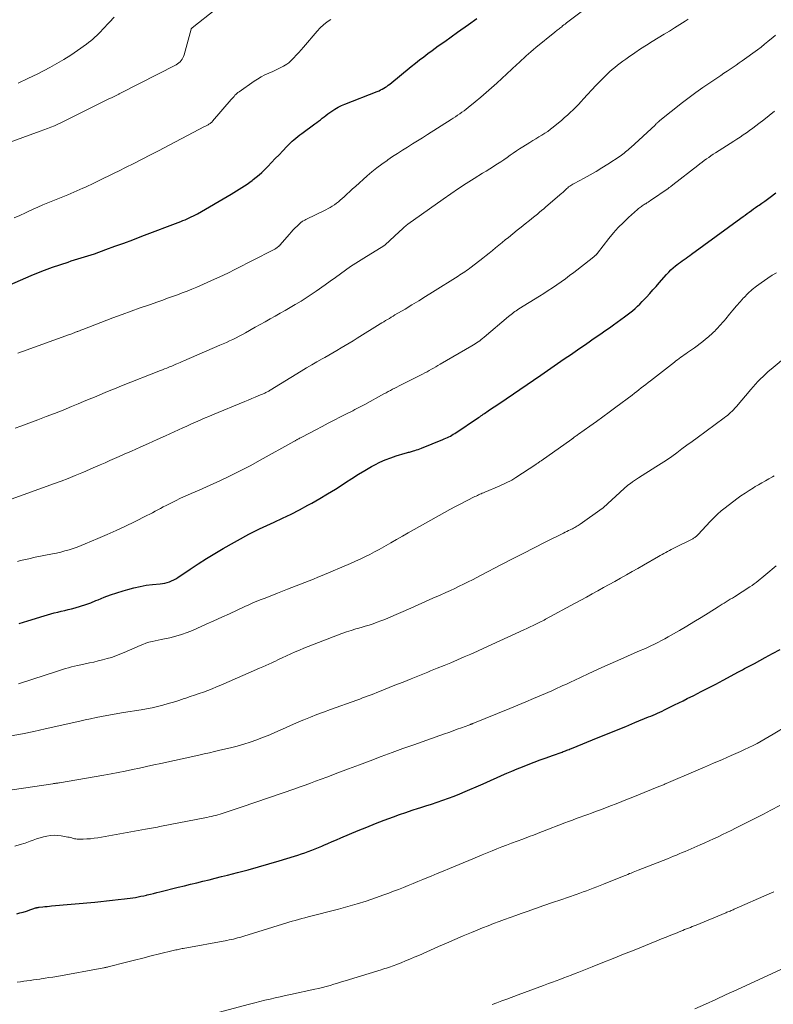
# Model space of a CAD drawing. Units: feet. Extents: x 1910000 to 1915037, y 530000 to 535007.
# Drawn here: x 1912305 to 1912453, y 530695 to 530889 of the extents above; entities that cross this region are included whole.
import ezdxf

# ---------------------------------------------------------------- set-up
doc = ezdxf.new("R2010")
doc.units = ezdxf.units.FT
doc.header["$LTSCALE"] = 100
doc.header["$MEASUREMENT"] = 0
doc.layers.add('CONTOUR INDEX', color=32, linetype='Continuous', lineweight=25)
doc.layers.add('CONTOUR INTERMEDIATE', color=40, linetype='Continuous', lineweight=15)

msp = doc.modelspace()

# ---------------------------------------------------------------- linework, layer by layer
at = {"layer": 'CONTOUR INDEX', "flags": 128}
for points, elevation in [([(1912302.63, 530837.14), (1912304.7, 530838.09), (1912306.79, 530838.99), (1912308.91, 530839.82), (1912311.05, 530840.6), (1912314.08, 530841.64), (1912314.72, 530841.86), (1912315.37, 530842.07), (1912316.02, 530842.27), (1912316.67, 530842.46), (1912317.33, 530842.65), (1912317.98, 530842.85), (1912318.62, 530843.06), (1912319.27, 530843.28), (1912321.55, 530844.09), (1912323.33, 530844.73), (1912325.11, 530845.37), (1912326.88, 530846.04), (1912328.65, 530846.7), (1912336.3, 530849.63), (1912336.72, 530849.8), (1912337.14, 530849.97), (1912337.55, 530850.14), (1912337.97, 530850.33), (1912338.37, 530850.52), (1912338.78, 530850.72), (1912339.17, 530850.93), (1912339.57, 530851.15), (1912346.2, 530855), (1912346.74, 530855.31), (1912347.27, 530855.64), (1912347.8, 530855.97), (1912348.33, 530856.31), (1912348.85, 530856.65), (1912349.37, 530857), (1912349.88, 530857.37), (1912350.39, 530857.73), (1912350.57, 530857.87), (1912351.16, 530858.33), (1912351.73, 530858.8), (1912352.27, 530859.3), (1912352.81, 530859.82), (1912353.45, 530860.48), (1912354.19, 530861.24), (1912354.93, 530862), (1912355.66, 530862.77), (1912356.39, 530863.55), (1912357.17, 530864.38), (1912357.51, 530864.74), (1912357.86, 530865.08), (1912358.22, 530865.42), (1912358.59, 530865.74), (1912358.96, 530866.06), (1912359.34, 530866.37), (1912359.73, 530866.67), (1912360.13, 530866.96), (1912362.71, 530868.83), (1912363.08, 530869.1), (1912363.45, 530869.38), (1912363.82, 530869.66), (1912364.18, 530869.95), (1912364.54, 530870.24), (1912364.91, 530870.52), (1912365.28, 530870.8), (1912365.65, 530871.07), (1912366.08, 530871.37), (1912366.68, 530871.77), (1912367.29, 530872.14), (1912367.94, 530872.46), (1912368.6, 530872.75), (1912375.03, 530875.26), (1912375.36, 530875.39), (1912375.68, 530875.54), (1912376, 530875.7), (1912376.31, 530875.87), (1912376.61, 530876.06), (1912376.91, 530876.25), (1912377.19, 530876.46), (1912377.47, 530876.68), (1912381.73, 530880.15), (1912382.53, 530880.8), (1912383.35, 530881.44), (1912384.17, 530882.07), (1912385, 530882.69), (1912385.81, 530883.29), (1912387.05, 530884.2), (1912388.3, 530885.1), (1912389.55, 530886), (1912390.8, 530886.89), (1912392.97, 530888.43), (1912394.63, 530889.63)], 980), ([(1912304.48, 530770.45), (1912305.33, 530770.69), (1912306.17, 530770.94), (1912309.36, 530771.94), (1912310.03, 530772.14), (1912310.7, 530772.32), (1912311.38, 530772.5), (1912312.06, 530772.66), (1912312.74, 530772.82), (1912313.42, 530772.98), (1912314.1, 530773.15), (1912314.78, 530773.33), (1912315.51, 530773.53), (1912316.54, 530773.83), (1912317.56, 530774.16), (1912318.57, 530774.52), (1912319.57, 530774.92), (1912320.01, 530775.1), (1912321.23, 530775.58), (1912322.46, 530776.04), (1912323.7, 530776.46), (1912324.95, 530776.86), (1912325.88, 530777.14), (1912327.07, 530777.46), (1912328.27, 530777.73), (1912329.49, 530777.94), (1912330.71, 530778.09), (1912332.23, 530778.24), (1912332.7, 530778.31), (1912333.16, 530778.39), (1912333.61, 530778.5), (1912334.06, 530778.64), (1912334.5, 530778.81), (1912334.92, 530779), (1912335.33, 530779.23), (1912335.73, 530779.48), (1912338.13, 530781.13), (1912339.74, 530782.19), (1912341.36, 530783.23), (1912343.01, 530784.23), (1912344.68, 530785.19), (1912349.7, 530788.01), (1912349.96, 530788.15), (1912350.22, 530788.29), (1912350.48, 530788.42), (1912350.75, 530788.55), (1912351.01, 530788.68), (1912351.28, 530788.8), (1912351.55, 530788.93), (1912351.82, 530789.05), (1912354.67, 530790.36), (1912356.35, 530791.16), (1912358.02, 530791.98), (1912359.68, 530792.83), (1912361.32, 530793.71), (1912362.12, 530794.14), (1912363.69, 530795.03), (1912365.24, 530795.94), (1912366.76, 530796.89), (1912368.27, 530797.87), (1912368.75, 530798.19), (1912370.01, 530799.01), (1912371.29, 530799.81), (1912372.59, 530800.58), (1912373.9, 530801.32), (1912374.53, 530801.66), (1912375.55, 530802.18), (1912376.59, 530802.66), (1912377.66, 530803.08), (1912378.75, 530803.45), (1912380.54, 530804), (1912380.75, 530804.06), (1912380.95, 530804.11), (1912381.15, 530804.16), (1912381.36, 530804.2), (1912381.57, 530804.25), (1912381.77, 530804.3), (1912381.98, 530804.35), (1912382.18, 530804.41), (1912382.44, 530804.5), (1912382.78, 530804.61), (1912383.11, 530804.72), (1912383.43, 530804.84), (1912383.76, 530804.97), (1912387.92, 530806.65), (1912388.23, 530806.77), (1912388.53, 530806.91), (1912388.83, 530807.05), (1912389.13, 530807.2), (1912389.43, 530807.35), (1912389.72, 530807.52), (1912390, 530807.69), (1912390.28, 530807.87), (1912394.96, 530811), (1912395.2, 530811.16), (1912395.44, 530811.32), (1912395.68, 530811.48), (1912395.91, 530811.64), (1912396.15, 530811.81), (1912396.38, 530811.97), (1912396.62, 530812.13), (1912396.86, 530812.29), (1912397.72, 530812.88), (1912398.39, 530813.33), (1912399.06, 530813.78), (1912399.73, 530814.24), (1912400.4, 530814.7), (1912407.25, 530819.36), (1912407.91, 530819.81), (1912408.57, 530820.27), (1912409.24, 530820.72), (1912409.9, 530821.17), (1912410.56, 530821.63), (1912411.22, 530822.08), (1912411.88, 530822.54), (1912412.54, 530823), (1912413.09, 530823.38), (1912414, 530824.01), (1912414.92, 530824.64), (1912415.83, 530825.27), (1912416.75, 530825.9), (1912417.58, 530826.48), (1912418.08, 530826.82), (1912418.58, 530827.17), (1912419.07, 530827.51), (1912419.57, 530827.86), (1912420.06, 530828.2), (1912420.56, 530828.55), (1912421.05, 530828.9), (1912421.54, 530829.25), (1912423.74, 530830.84), (1912424.27, 530831.23), (1912424.8, 530831.63), (1912425.31, 530832.05), (1912425.82, 530832.47), (1912426.31, 530832.91), (1912426.79, 530833.36), (1912427.25, 530833.83), (1912427.7, 530834.31), (1912428.07, 530834.73), (1912428.7, 530835.44), (1912429.33, 530836.14), (1912429.96, 530836.84), (1912430.58, 530837.55), (1912432.04, 530839.19), (1912432.45, 530839.64), (1912432.88, 530840.07), (1912433.34, 530840.48), (1912433.8, 530840.88), (1912434.06, 530841.1), (1912434.41, 530841.37), (1912434.77, 530841.64), (1912435.13, 530841.9), (1912435.49, 530842.15), (1912435.86, 530842.4), (1912436.22, 530842.66), (1912436.58, 530842.91), (1912436.94, 530843.17), (1912446.68, 530850.29), (1912447.1, 530850.59), (1912447.51, 530850.89), (1912447.92, 530851.19), (1912448.33, 530851.49), (1912448.74, 530851.79), (1912449.16, 530852.09), (1912449.57, 530852.38), (1912449.99, 530852.68), (1912450.26, 530852.87), (1912450.81, 530853.26), (1912451.36, 530853.65), (1912451.91, 530854.04), (1912452.46, 530854.44), (1912453.58, 530855.25)], 1000), ([(1912303.96, 530713.23), (1912304.61, 530713.39), (1912305.24, 530713.57), (1912305.88, 530713.76), (1912306.77, 530714.05), (1912306.95, 530714.11), (1912307.14, 530714.18), (1912307.32, 530714.24), (1912307.5, 530714.3), (1912307.7, 530714.37), (1912307.79, 530714.4), (1912307.87, 530714.42), (1912307.96, 530714.44), (1912308.05, 530714.46), (1912308.13, 530714.48), (1912308.22, 530714.49), (1912308.31, 530714.5), (1912308.4, 530714.51), (1912309.09, 530714.59), (1912309.53, 530714.63), (1912309.97, 530714.67), (1912310.4, 530714.71), (1912310.84, 530714.76), (1912319.36, 530715.53), (1912320.52, 530715.64), (1912321.68, 530715.76), (1912322.84, 530715.88), (1912323.99, 530716.01), (1912325.21, 530716.15), (1912325.76, 530716.22), (1912326.3, 530716.29), (1912326.84, 530716.37), (1912327.38, 530716.46), (1912327.92, 530716.56), (1912328.46, 530716.67), (1912329, 530716.78), (1912329.53, 530716.9), (1912329.7, 530716.94), (1912330.32, 530717.09), (1912330.94, 530717.24), (1912331.55, 530717.39), (1912332.17, 530717.54), (1912335.81, 530718.44), (1912337.02, 530718.74), (1912338.24, 530719.04), (1912339.45, 530719.34), (1912340.66, 530719.64), (1912341.88, 530719.94), (1912343.09, 530720.24), (1912344.3, 530720.54), (1912345.52, 530720.85), (1912347.5, 530721.37), (1912349.55, 530721.91), (1912351.59, 530722.47), (1912353.63, 530723.06), (1912355.66, 530723.66), (1912358.68, 530724.58), (1912359.37, 530724.8), (1912360.06, 530725.02), (1912360.74, 530725.26), (1912361.42, 530725.5), (1912362.1, 530725.75), (1912362.77, 530726.01), (1912363.44, 530726.28), (1912364.1, 530726.56), (1912364.46, 530726.72), (1912365.3, 530727.08), (1912366.15, 530727.45), (1912366.99, 530727.81), (1912367.83, 530728.17), (1912369.54, 530728.9), (1912371.24, 530729.61), (1912372.94, 530730.31), (1912374.66, 530730.99), (1912376.38, 530731.64), (1912378.19, 530732.32), (1912379.43, 530732.77), (1912380.67, 530733.21), (1912381.92, 530733.63), (1912383.17, 530734.04), (1912383.43, 530734.12), (1912384.56, 530734.48), (1912385.69, 530734.85), (1912386.81, 530735.23), (1912387.94, 530735.61), (1912389.06, 530736.01), (1912390.17, 530736.42), (1912391.27, 530736.86), (1912392.37, 530737.32), (1912395.45, 530738.66), (1912396.47, 530739.1), (1912397.49, 530739.55), (1912398.5, 530740), (1912399.52, 530740.46), (1912400.54, 530740.91), (1912401.56, 530741.35), (1912402.59, 530741.77), (1912403.62, 530742.18), (1912404.77, 530742.63), (1912405.96, 530743.09), (1912407.14, 530743.53), (1912408.33, 530743.97), (1912409.52, 530744.4), (1912411.45, 530745.09), (1912411.68, 530745.17), (1912411.9, 530745.26), (1912412.13, 530745.34), (1912412.36, 530745.43), (1912412.58, 530745.52), (1912412.81, 530745.61), (1912413.03, 530745.7), (1912413.26, 530745.79), (1912418.57, 530747.95), (1912420.37, 530748.68), (1912422.18, 530749.42), (1912423.98, 530750.15), (1912425.78, 530750.89), (1912428.49, 530752), (1912428.93, 530752.18), (1912429.38, 530752.37), (1912429.83, 530752.57), (1912430.27, 530752.77), (1912430.71, 530752.97), (1912431.15, 530753.17), (1912431.59, 530753.38), (1912432.03, 530753.6), (1912432.8, 530753.98), (1912433.62, 530754.39), (1912434.44, 530754.79), (1912435.27, 530755.2), (1912436.09, 530755.61), (1912437.37, 530756.25), (1912438.83, 530756.99), (1912440.28, 530757.73), (1912441.73, 530758.49), (1912443.18, 530759.26), (1912446.23, 530760.9), (1912446.62, 530761.11), (1912447, 530761.32), (1912447.39, 530761.53), (1912447.78, 530761.73), (1912448.16, 530761.94), (1912448.55, 530762.15), (1912448.94, 530762.35), (1912449.33, 530762.56), (1912451.48, 530763.71), (1912452.93, 530764.5), (1912454.38, 530765.31)], 1020)]:
    msp.add_lwpolyline(points, dxfattribs=dict(at, elevation=elevation))
at = {"layer": 'CONTOUR INTERMEDIATE', "flags": 128}
for points, elevation in [([(1912301.75, 530864.95), (1912308.62, 530867.39), (1912309.32, 530867.65), (1912310.02, 530867.92), (1912310.72, 530868.2), (1912311.41, 530868.49), (1912312.09, 530868.79), (1912312.77, 530869.1), (1912313.45, 530869.43), (1912314.12, 530869.75), (1912320.55, 530872.98), (1912321.07, 530873.24), (1912321.59, 530873.5), (1912322.12, 530873.76), (1912322.64, 530874.01), (1912323.44, 530874.4), (1912323.57, 530874.46), (1912323.69, 530874.52), (1912323.81, 530874.58), (1912323.93, 530874.64), (1912324.06, 530874.7), (1912324.18, 530874.76), (1912324.3, 530874.82), (1912324.42, 530874.88), (1912335.38, 530880.49), (1912335.66, 530880.66), (1912335.92, 530880.85), (1912336.16, 530881.07), (1912336.38, 530881.31), (1912336.56, 530881.58), (1912336.73, 530881.86), (1912336.86, 530882.16), (1912336.96, 530882.47), (1912338.33, 530887.52), (1912338.34, 530887.54), (1912338.35, 530887.56), (1912338.36, 530887.58), (1912338.37, 530887.59), (1912338.41, 530887.65), (1912338.47, 530887.7), (1912338.53, 530887.74), (1912338.54, 530887.75), (1912338.56, 530887.76), (1912338.57, 530887.77), (1912343.18, 530891.48)], 972), ([(1912304.2, 530823.68), (1912305.09, 530824.01), (1912314.4, 530827.36), (1912314.62, 530827.44), (1912314.84, 530827.52), (1912315.07, 530827.6), (1912315.29, 530827.69), (1912315.42, 530827.74), (1912315.58, 530827.8), (1912315.73, 530827.86), (1912315.88, 530827.92), (1912316.04, 530827.98), (1912316.16, 530828.03), (1912316.37, 530828.11), (1912316.58, 530828.2), (1912316.8, 530828.28), (1912317.01, 530828.36), (1912322.93, 530830.61), (1912324.72, 530831.28), (1912326.51, 530831.94), (1912328.31, 530832.58), (1912330.11, 530833.22), (1912331.78, 530833.8), (1912332.75, 530834.14), (1912333.71, 530834.49), (1912334.68, 530834.83), (1912335.64, 530835.18), (1912336.6, 530835.54), (1912337.55, 530835.91), (1912338.5, 530836.3), (1912339.45, 530836.69), (1912340.78, 530837.27), (1912342.38, 530837.97), (1912343.97, 530838.7), (1912345.54, 530839.46), (1912347.11, 530840.23), (1912354.32, 530843.9), (1912354.57, 530844.03), (1912354.82, 530844.18), (1912355.06, 530844.33), (1912355.29, 530844.5), (1912355.62, 530844.76), (1912355.68, 530844.8), (1912355.74, 530844.85), (1912355.79, 530844.9), (1912355.84, 530844.96), (1912357.7, 530847.13), (1912358.06, 530847.54), (1912358.44, 530847.95), (1912358.82, 530848.34), (1912359.21, 530848.73), (1912359.76, 530849.25), (1912359.89, 530849.36), (1912360.02, 530849.47), (1912360.16, 530849.57), (1912360.31, 530849.66), (1912360.46, 530849.75), (1912360.61, 530849.83), (1912360.77, 530849.91), (1912360.92, 530849.99), (1912364.9, 530851.94), (1912365.33, 530852.17), (1912365.75, 530852.4), (1912366.16, 530852.66), (1912366.57, 530852.92), (1912366.96, 530853.21), (1912367.35, 530853.5), (1912367.72, 530853.81), (1912368.08, 530854.13), (1912368.48, 530854.5), (1912369.04, 530855.02), (1912369.59, 530855.53), (1912370.15, 530856.03), (1912370.72, 530856.54), (1912373.03, 530858.61), (1912373.97, 530859.41), (1912374.93, 530860.2), (1912375.93, 530860.94), (1912376.94, 530861.66), (1912377.07, 530861.75), (1912378.04, 530862.4), (1912379, 530863.04), (1912379.98, 530863.66), (1912380.97, 530864.28), (1912381.95, 530864.89), (1912382.94, 530865.5), (1912383.92, 530866.12), (1912384.9, 530866.74), (1912389.56, 530869.69), (1912389.99, 530869.97), (1912390.43, 530870.26), (1912390.86, 530870.55), (1912391.29, 530870.84), (1912391.71, 530871.14), (1912392.13, 530871.45), (1912392.55, 530871.76), (1912392.95, 530872.09), (1912394.34, 530873.21), (1912395.43, 530874.11), (1912396.5, 530875.02), (1912397.56, 530875.95), (1912398.6, 530876.9), (1912402.52, 530880.54), (1912402.98, 530880.97), (1912403.44, 530881.4), (1912403.9, 530881.82), (1912404.37, 530882.25), (1912404.83, 530882.67), (1912405.3, 530883.08), (1912405.78, 530883.49), (1912406.26, 530883.88), (1912409.99, 530886.91), (1912410.16, 530887.05), (1912410.33, 530887.19), (1912410.5, 530887.32), (1912410.67, 530887.46), (1912410.84, 530887.6), (1912411.01, 530887.73), (1912411.18, 530887.87), (1912411.36, 530888), (1912411.53, 530888.14), (1912411.8, 530888.34), (1912412.06, 530888.53), (1912412.32, 530888.73), (1912412.58, 530888.93), (1912417.05, 530892.29)], 984), ([(1912303.49, 530850.33), (1912304.59, 530850.83), (1912305.68, 530851.35), (1912306.21, 530851.6), (1912307.18, 530852.04), (1912308.15, 530852.47), (1912309.13, 530852.88), (1912310.11, 530853.28), (1912311.1, 530853.68), (1912312.08, 530854.08), (1912313.06, 530854.49), (1912314.04, 530854.9), (1912316.98, 530856.16), (1912317.53, 530856.4), (1912318.08, 530856.65), (1912318.62, 530856.9), (1912319.16, 530857.16), (1912320.11, 530857.63), (1912321.12, 530858.13), (1912322.13, 530858.63), (1912323.14, 530859.13), (1912324.15, 530859.63), (1912325.4, 530860.25), (1912327.04, 530861.07), (1912328.67, 530861.9), (1912330.3, 530862.73), (1912331.92, 530863.57), (1912341, 530868.31), (1912341.14, 530868.38), (1912341.28, 530868.46), (1912341.42, 530868.53), (1912341.57, 530868.61), (1912341.71, 530868.69), (1912341.85, 530868.77), (1912341.98, 530868.86), (1912342.11, 530868.95), (1912342.23, 530869.04), (1912342.35, 530869.15), (1912342.46, 530869.26), (1912342.57, 530869.37), (1912346.26, 530873.67), (1912346.44, 530873.88), (1912346.62, 530874.08), (1912346.8, 530874.28), (1912346.97, 530874.48), (1912347.16, 530874.67), (1912347.35, 530874.85), (1912347.56, 530875.02), (1912347.78, 530875.18), (1912350.73, 530877.24), (1912351.42, 530877.69), (1912352.14, 530878.12), (1912352.88, 530878.5), (1912353.63, 530878.85), (1912354.43, 530879.19), (1912354.98, 530879.43), (1912355.51, 530879.69), (1912356.04, 530879.96), (1912356.57, 530880.24), (1912356.86, 530880.41), (1912357.22, 530880.63), (1912357.56, 530880.88), (1912357.88, 530881.15), (1912358.18, 530881.45), (1912358.57, 530881.87), (1912359.06, 530882.39), (1912359.53, 530882.92), (1912360.01, 530883.45), (1912360.47, 530883.99), (1912363.17, 530887.1), (1912363.79, 530887.76), (1912364.44, 530888.37), (1912365.14, 530888.93), (1912365.88, 530889.45)], 976), ([(1912303.68, 530808.91), (1912304.75, 530809.31), (1912305.82, 530809.71), (1912306.9, 530810.1), (1912308.1, 530810.54), (1912309.77, 530811.17), (1912311.44, 530811.81), (1912313.1, 530812.47), (1912314.75, 530813.15), (1912316.09, 530813.71), (1912317.16, 530814.15), (1912318.22, 530814.59), (1912319.29, 530815.04), (1912320.35, 530815.49), (1912321.42, 530815.94), (1912322.49, 530816.38), (1912323.56, 530816.81), (1912324.63, 530817.24), (1912332.29, 530820.25), (1912332.71, 530820.42), (1912333.12, 530820.58), (1912333.54, 530820.75), (1912333.96, 530820.92), (1912334.24, 530821.03), (1912334.51, 530821.15), (1912334.79, 530821.26), (1912335.06, 530821.38), (1912335.33, 530821.49), (1912335.49, 530821.56), (1912335.84, 530821.71), (1912336.2, 530821.87), (1912336.55, 530822.02), (1912336.9, 530822.17), (1912343.98, 530825.23), (1912344.63, 530825.51), (1912345.28, 530825.8), (1912345.92, 530826.1), (1912346.56, 530826.4), (1912347.2, 530826.71), (1912347.83, 530827.03), (1912348.45, 530827.36), (1912349.07, 530827.71), (1912350.95, 530828.77), (1912351.93, 530829.33), (1912352.92, 530829.88), (1912353.9, 530830.44), (1912354.89, 530831), (1912355.88, 530831.56), (1912356.86, 530832.11), (1912357.84, 530832.68), (1912358.82, 530833.24), (1912358.95, 530833.32), (1912359.99, 530833.93), (1912361.01, 530834.57), (1912362.02, 530835.24), (1912363.01, 530835.92), (1912364.75, 530837.16), (1912365.76, 530837.87), (1912366.76, 530838.59), (1912367.76, 530839.31), (1912368.76, 530840.03), (1912369.76, 530840.75), (1912370.78, 530841.44), (1912371.82, 530842.1), (1912372.87, 530842.75), (1912375.79, 530844.48), (1912375.89, 530844.54), (1912375.99, 530844.61), (1912376.09, 530844.67), (1912376.19, 530844.74), (1912376.29, 530844.81), (1912376.39, 530844.88), (1912376.48, 530844.96), (1912376.57, 530845.04), (1912379.33, 530847.57), (1912379.56, 530847.78), (1912379.79, 530847.99), (1912380.02, 530848.2), (1912380.25, 530848.41), (1912380.69, 530848.81), (1912380.78, 530848.89), (1912380.89, 530848.98), (1912380.93, 530849.02), (1912380.97, 530849.05), (1912381.01, 530849.08), (1912381.05, 530849.11), (1912388.01, 530854.05), (1912389.51, 530855.1), (1912391.02, 530856.12), (1912392.55, 530857.11), (1912394.09, 530858.08), (1912395.78, 530859.12), (1912396.49, 530859.56), (1912397.19, 530860), (1912397.9, 530860.44), (1912398.6, 530860.89), (1912398.74, 530860.98), (1912399.37, 530861.39), (1912399.99, 530861.8), (1912400.6, 530862.23), (1912401.21, 530862.66), (1912401.82, 530863.09), (1912402.44, 530863.52), (1912403.06, 530863.93), (1912403.69, 530864.33), (1912405.07, 530865.19), (1912405.66, 530865.55), (1912406.25, 530865.91), (1912406.84, 530866.27), (1912407.44, 530866.63), (1912408.02, 530867), (1912408.6, 530867.38), (1912409.15, 530867.79), (1912409.7, 530868.22), (1912411.37, 530869.6), (1912411.94, 530870.08), (1912412.51, 530870.58), (1912413.06, 530871.09), (1912413.59, 530871.62), (1912414.12, 530872.16), (1912414.65, 530872.7), (1912415.17, 530873.24), (1912415.68, 530873.79), (1912418.11, 530876.4), (1912418.62, 530876.95), (1912419.14, 530877.49), (1912419.67, 530878.02), (1912420.2, 530878.54), (1912420.31, 530878.64), (1912420.8, 530879.11), (1912421.3, 530879.56), (1912421.82, 530879.99), (1912422.34, 530880.42), (1912422.88, 530880.83), (1912423.42, 530881.24), (1912423.97, 530881.63), (1912424.52, 530882.02), (1912425.76, 530882.85), (1912426.9, 530883.61), (1912428.04, 530884.35), (1912429.2, 530885.08), (1912430.36, 530885.79), (1912431.54, 530886.5), (1912432.58, 530887.14), (1912433.62, 530887.78), (1912434.66, 530888.42), (1912435.69, 530889.08), (1912436.3, 530889.47)], 988), ([(1912304.27, 530876.89), (1912306.19, 530877.8), (1912308.1, 530878.74), (1912310.47, 530879.96), (1912311.89, 530880.73), (1912313.28, 530881.54), (1912314.63, 530882.41), (1912315.96, 530883.32), (1912317.7, 530884.57), (1912318.13, 530884.9), (1912318.56, 530885.23), (1912318.97, 530885.57), (1912319.38, 530885.92), (1912319.77, 530886.29), (1912320.16, 530886.66), (1912320.53, 530887.05), (1912320.9, 530887.44), (1912322.26, 530888.91), (1912323.16, 530889.9)], 968), ([(1912302.14, 530794.63), (1912311.39, 530797.97), (1912312.76, 530798.48), (1912314.12, 530799), (1912315.47, 530799.55), (1912316.82, 530800.12), (1912317.62, 530800.46), (1912318.56, 530800.87), (1912319.5, 530801.28), (1912320.44, 530801.69), (1912321.38, 530802.1), (1912322.31, 530802.52), (1912323.25, 530802.93), (1912324.19, 530803.34), (1912325.13, 530803.75), (1912326.61, 530804.4), (1912328.29, 530805.14), (1912329.97, 530805.89), (1912331.64, 530806.64), (1912333.31, 530807.41), (1912336.73, 530808.98), (1912337.46, 530809.31), (1912338.18, 530809.64), (1912338.9, 530809.96), (1912339.63, 530810.28), (1912340.35, 530810.6), (1912341.08, 530810.91), (1912341.81, 530811.22), (1912342.54, 530811.53), (1912348.89, 530814.16), (1912349.58, 530814.44), (1912350.28, 530814.73), (1912350.97, 530815.02), (1912351.66, 530815.31), (1912352.74, 530815.76), (1912352.89, 530815.83), (1912353.04, 530815.9), (1912353.19, 530815.97), (1912353.34, 530816.05), (1912353.49, 530816.13), (1912353.64, 530816.21), (1912353.79, 530816.3), (1912353.93, 530816.39), (1912360.04, 530820.14), (1912361.07, 530820.76), (1912362.1, 530821.38), (1912363.14, 530821.98), (1912364.19, 530822.58), (1912364.66, 530822.85), (1912365.47, 530823.3), (1912366.28, 530823.77), (1912367.08, 530824.23), (1912367.89, 530824.7), (1912368.69, 530825.17), (1912369.49, 530825.65), (1912370.28, 530826.14), (1912371.07, 530826.62), (1912375.57, 530829.43), (1912375.93, 530829.65), (1912376.3, 530829.88), (1912376.66, 530830.1), (1912377.03, 530830.32), (1912377.4, 530830.54), (1912377.77, 530830.76), (1912378.13, 530830.98), (1912378.5, 530831.2), (1912380.49, 530832.38), (1912381.84, 530833.2), (1912383.2, 530834.02), (1912384.54, 530834.85), (1912385.89, 530835.69), (1912390.97, 530838.87), (1912391.3, 530839.08), (1912391.63, 530839.3), (1912391.96, 530839.51), (1912392.28, 530839.73), (1912392.6, 530839.96), (1912392.92, 530840.18), (1912393.24, 530840.42), (1912393.55, 530840.65), (1912395.81, 530842.4), (1912396.45, 530842.9), (1912397.08, 530843.41), (1912397.71, 530843.92), (1912398.34, 530844.44), (1912398.97, 530844.96), (1912399.6, 530845.48), (1912400.23, 530845.99), (1912400.86, 530846.5), (1912402.58, 530847.88), (1912403.39, 530848.53), (1912404.19, 530849.18), (1912405, 530849.83), (1912405.81, 530850.48), (1912406.57, 530851.09), (1912406.99, 530851.44), (1912407.41, 530851.79), (1912407.83, 530852.14), (1912408.25, 530852.49), (1912411.37, 530855.18), (1912411.57, 530855.36), (1912411.77, 530855.53), (1912411.96, 530855.72), (1912412.15, 530855.9), (1912412.35, 530856.09), (1912412.54, 530856.26), (1912412.73, 530856.42), (1912412.94, 530856.57), (1912413.15, 530856.72), (1912413.36, 530856.85), (1912413.58, 530856.98), (1912413.8, 530857.11), (1912415.76, 530858.14), (1912416.95, 530858.79), (1912418.13, 530859.46), (1912419.29, 530860.17), (1912420.43, 530860.91), (1912422.86, 530862.52), (1912423.14, 530862.71), (1912423.42, 530862.91), (1912423.69, 530863.11), (1912423.96, 530863.32), (1912424.22, 530863.54), (1912424.48, 530863.76), (1912424.73, 530863.99), (1912424.98, 530864.22), (1912429.76, 530868.63), (1912429.87, 530868.74), (1912429.98, 530868.84), (1912430.09, 530868.95), (1912430.2, 530869.06), (1912430.34, 530869.19), (1912430.38, 530869.23), (1912430.42, 530869.27), (1912430.46, 530869.31), (1912430.5, 530869.35), (1912430.54, 530869.39), (1912430.59, 530869.43), (1912430.63, 530869.47), (1912430.68, 530869.51), (1912435.15, 530873.04), (1912436.48, 530874.05), (1912437.82, 530875.05), (1912439.18, 530876.02), (1912440.56, 530876.96), (1912442.12, 530878.01), (1912442.73, 530878.41), (1912443.33, 530878.82), (1912443.94, 530879.22), (1912444.55, 530879.63), (1912445.16, 530880.03), (1912445.76, 530880.45), (1912446.36, 530880.87), (1912446.95, 530881.29), (1912449.94, 530883.47), (1912450.64, 530883.99), (1912451.33, 530884.53), (1912452.01, 530885.08), (1912452.68, 530885.65), (1912452.97, 530885.9), (1912453.48, 530886.36)], 992), ([(1912304.1, 530782.65), (1912304.74, 530782.82), (1912305.37, 530782.97), (1912306.01, 530783.12), (1912306.66, 530783.25), (1912307.3, 530783.39), (1912311, 530784.13), (1912311.83, 530784.3), (1912312.66, 530784.5), (1912313.48, 530784.71), (1912314.3, 530784.94), (1912315.11, 530785.2), (1912315.91, 530785.47), (1912316.7, 530785.77), (1912317.49, 530786.09), (1912319.97, 530787.15), (1912321.78, 530787.95), (1912323.59, 530788.76), (1912325.38, 530789.61), (1912327.17, 530790.47), (1912329.64, 530791.7), (1912330.18, 530791.97), (1912330.72, 530792.24), (1912331.25, 530792.53), (1912331.79, 530792.81), (1912332.32, 530793.1), (1912332.85, 530793.38), (1912333.39, 530793.66), (1912333.93, 530793.93), (1912335.37, 530794.66), (1912336.11, 530795.02), (1912336.86, 530795.38), (1912337.61, 530795.72), (1912338.37, 530796.05), (1912339.13, 530796.37), (1912339.89, 530796.7), (1912340.64, 530797.03), (1912341.4, 530797.37), (1912343.97, 530798.54), (1912346, 530799.49), (1912348.02, 530800.47), (1912350, 530801.51), (1912351.97, 530802.58), (1912358.6, 530806.3), (1912358.71, 530806.36), (1912358.82, 530806.42), (1912358.93, 530806.48), (1912359.03, 530806.54), (1912359.14, 530806.6), (1912359.25, 530806.66), (1912359.36, 530806.72), (1912359.47, 530806.78), (1912359.56, 530806.83), (1912359.72, 530806.91), (1912359.87, 530806.99), (1912360.03, 530807.07), (1912360.18, 530807.15), (1912362.93, 530808.6), (1912364.13, 530809.24), (1912365.34, 530809.87), (1912366.54, 530810.49), (1912367.76, 530811.11), (1912369.38, 530811.94), (1912369.78, 530812.14), (1912370.18, 530812.34), (1912370.58, 530812.55), (1912370.98, 530812.75), (1912371.38, 530812.95), (1912371.78, 530813.16), (1912372.17, 530813.37), (1912372.56, 530813.58), (1912376.34, 530815.65), (1912376.76, 530815.88), (1912377.18, 530816.11), (1912377.61, 530816.33), (1912378.03, 530816.56), (1912378.46, 530816.78), (1912378.89, 530817), (1912379.31, 530817.22), (1912379.74, 530817.44), (1912383.94, 530819.57), (1912384.38, 530819.79), (1912384.82, 530820.02), (1912385.25, 530820.26), (1912385.68, 530820.5), (1912386.11, 530820.74), (1912386.54, 530820.99), (1912386.97, 530821.23), (1912387.4, 530821.48), (1912393.67, 530825.13), (1912393.98, 530825.32), (1912394.29, 530825.51), (1912394.6, 530825.71), (1912394.9, 530825.92), (1912395.2, 530826.13), (1912395.49, 530826.35), (1912395.78, 530826.58), (1912396.06, 530826.81), (1912400.91, 530830.92), (1912401.15, 530831.12), (1912401.39, 530831.31), (1912401.64, 530831.5), (1912401.89, 530831.69), (1912402.14, 530831.87), (1912402.39, 530832.05), (1912402.65, 530832.22), (1912402.92, 530832.39), (1912406.97, 530834.9), (1912407.84, 530835.45), (1912408.71, 530836.01), (1912409.56, 530836.57), (1912410.42, 530837.15), (1912411.26, 530837.74), (1912412.1, 530838.34), (1912412.92, 530838.95), (1912413.74, 530839.58), (1912417.36, 530842.41), (1912417.49, 530842.51), (1912417.63, 530842.62), (1912417.76, 530842.73), (1912417.89, 530842.84), (1912418.04, 530842.96), (1912418.1, 530843.01), (1912418.15, 530843.06), (1912418.2, 530843.11), (1912418.25, 530843.16), (1912418.29, 530843.22), (1912418.34, 530843.27), (1912418.39, 530843.33), (1912418.43, 530843.38), (1912420.68, 530846.26), (1912421.58, 530847.36), (1912422.52, 530848.42), (1912423.52, 530849.43), (1912424.55, 530850.41), (1912426.32, 530852.01), (1912426.5, 530852.16), (1912426.68, 530852.3), (1912426.86, 530852.44), (1912427.06, 530852.57), (1912427.25, 530852.69), (1912427.44, 530852.82), (1912427.64, 530852.94), (1912427.83, 530853.07), (1912427.93, 530853.13), (1912428.17, 530853.29), (1912428.42, 530853.45), (1912428.66, 530853.61), (1912428.89, 530853.77), (1912432.32, 530856.15), (1912432.44, 530856.23), (1912432.56, 530856.32), (1912432.67, 530856.4), (1912432.78, 530856.48), (1912432.9, 530856.57), (1912433.01, 530856.65), (1912433.12, 530856.74), (1912433.24, 530856.83), (1912438.16, 530860.67), (1912438.59, 530861), (1912439.02, 530861.32), (1912439.46, 530861.64), (1912439.89, 530861.95), (1912440.34, 530862.26), (1912440.78, 530862.56), (1912441.23, 530862.86), (1912441.68, 530863.15), (1912445.25, 530865.43), (1912445.89, 530865.84), (1912446.52, 530866.26), (1912447.15, 530866.68), (1912447.77, 530867.11), (1912448.39, 530867.54), (1912449, 530867.99), (1912449.6, 530868.44), (1912450.2, 530868.9), (1912451.17, 530869.67), (1912452.25, 530870.53), (1912453.32, 530871.39)], 996), ([(1912304.31, 530758.54), (1912304.69, 530758.65), (1912311.8, 530760.97), (1912312.39, 530761.16), (1912312.99, 530761.34), (1912313.58, 530761.52), (1912314.18, 530761.69), (1912314.78, 530761.85), (1912315.38, 530762.01), (1912315.98, 530762.15), (1912316.59, 530762.28), (1912318.28, 530762.64), (1912319.16, 530762.83), (1912320.03, 530763.03), (1912320.9, 530763.25), (1912321.77, 530763.49), (1912322.63, 530763.75), (1912323.48, 530764.03), (1912324.32, 530764.35), (1912325.14, 530764.7), (1912328.28, 530766.08), (1912328.85, 530766.31), (1912329.44, 530766.53), (1912330.03, 530766.71), (1912330.63, 530766.86), (1912331.24, 530767), (1912331.85, 530767.14), (1912332.46, 530767.27), (1912333.07, 530767.4), (1912334.16, 530767.62), (1912335.31, 530767.9), (1912336.44, 530768.22), (1912337.54, 530768.62), (1912338.63, 530769.06), (1912341.31, 530770.26), (1912342.84, 530770.96), (1912344.38, 530771.65), (1912345.91, 530772.35), (1912347.44, 530773.06), (1912348.92, 530773.75), (1912349.71, 530774.11), (1912350.51, 530774.46), (1912351.31, 530774.79), (1912352.12, 530775.12), (1912352.93, 530775.44), (1912353.74, 530775.75), (1912354.55, 530776.08), (1912355.36, 530776.4), (1912357.34, 530777.18), (1912358.18, 530777.52), (1912359.03, 530777.85), (1912359.89, 530778.18), (1912360.74, 530778.51), (1912361.59, 530778.85), (1912362.44, 530779.18), (1912363.28, 530779.53), (1912364.13, 530779.88), (1912369.74, 530782.26), (1912370.7, 530782.68), (1912371.65, 530783.11), (1912372.6, 530783.57), (1912373.53, 530784.04), (1912374.46, 530784.53), (1912375.38, 530785.02), (1912376.3, 530785.53), (1912377.21, 530786.05), (1912377.68, 530786.33), (1912378.83, 530786.99), (1912379.98, 530787.65), (1912381.13, 530788.3), (1912382.29, 530788.95), (1912388.27, 530792.29), (1912389.34, 530792.87), (1912390.41, 530793.45), (1912391.48, 530794.01), (1912392.57, 530794.56), (1912394.26, 530795.42), (1912394.5, 530795.53), (1912394.74, 530795.65), (1912394.98, 530795.76), (1912395.22, 530795.87), (1912395.46, 530795.98), (1912395.7, 530796.08), (1912395.94, 530796.18), (1912396.19, 530796.29), (1912399.03, 530797.48), (1912399.45, 530797.66), (1912399.88, 530797.85), (1912400.29, 530798.05), (1912400.71, 530798.25), (1912401.11, 530798.47), (1912401.52, 530798.69), (1912401.91, 530798.93), (1912402.3, 530799.18), (1912406.24, 530801.76), (1912406.38, 530801.85), (1912406.52, 530801.94), (1912406.65, 530802.03), (1912406.79, 530802.12), (1912406.92, 530802.21), (1912407.05, 530802.31), (1912407.19, 530802.4), (1912407.32, 530802.49), (1912413.37, 530806.76), (1912413.42, 530806.8), (1912413.48, 530806.85), (1912413.54, 530806.89), (1912413.6, 530806.94), (1912413.66, 530806.98), (1912413.72, 530807.02), (1912413.77, 530807.07), (1912413.83, 530807.11), (1912414.02, 530807.25), (1912414.18, 530807.36), (1912414.33, 530807.48), (1912414.49, 530807.59), (1912414.64, 530807.7), (1912416.9, 530809.31), (1912418.19, 530810.23), (1912419.46, 530811.15), (1912420.74, 530812.08), (1912422, 530813.02), (1912425.23, 530815.43), (1912425.68, 530815.77), (1912426.14, 530816.12), (1912426.59, 530816.47), (1912427.04, 530816.82), (1912427.49, 530817.17), (1912427.94, 530817.53), (1912428.39, 530817.88), (1912428.85, 530818.23), (1912433.56, 530821.9), (1912433.88, 530822.15), (1912434.21, 530822.39), (1912434.53, 530822.63), (1912434.86, 530822.86), (1912435.19, 530823.09), (1912435.52, 530823.32), (1912435.85, 530823.56), (1912436.18, 530823.79), (1912437.5, 530824.73), (1912438.07, 530825.15), (1912438.63, 530825.57), (1912439.18, 530826), (1912439.72, 530826.45), (1912440.28, 530826.92), (1912440.54, 530827.14), (1912440.79, 530827.35), (1912441.03, 530827.58), (1912441.28, 530827.8), (1912441.52, 530828.04), (1912441.76, 530828.27), (1912441.99, 530828.51), (1912442.22, 530828.75), (1912442.42, 530828.98), (1912442.75, 530829.34), (1912443.07, 530829.7), (1912443.39, 530830.07), (1912443.7, 530830.45), (1912444.42, 530831.35), (1912445.1, 530832.17), (1912445.79, 530832.98), (1912446.5, 530833.77), (1912447.21, 530834.56), (1912447.29, 530834.64), (1912448.07, 530835.43), (1912448.89, 530836.19), (1912449.75, 530836.89), (1912450.65, 530837.56), (1912451.98, 530838.48), (1912452.81, 530839.02), (1912453.68, 530839.49)], 1004), ([(1912302.88, 530748.26), (1912305.11, 530748.7), (1912307.34, 530749.16), (1912309.56, 530749.65), (1912316.38, 530751.19), (1912317.45, 530751.43), (1912318.52, 530751.66), (1912319.6, 530751.88), (1912320.67, 530752.09), (1912321.75, 530752.29), (1912322.83, 530752.49), (1912323.91, 530752.68), (1912324.99, 530752.85), (1912328.48, 530753.41), (1912329.56, 530753.6), (1912330.63, 530753.81), (1912331.7, 530754.06), (1912332.76, 530754.34), (1912333.82, 530754.64), (1912334.87, 530754.95), (1912335.92, 530755.27), (1912336.96, 530755.61), (1912337.28, 530755.71), (1912338.16, 530756.01), (1912339.03, 530756.31), (1912339.9, 530756.61), (1912340.78, 530756.91), (1912341.64, 530757.23), (1912342.5, 530757.56), (1912343.36, 530757.91), (1912344.21, 530758.27), (1912351.84, 530761.59), (1912352.44, 530761.85), (1912353.03, 530762.12), (1912353.63, 530762.39), (1912354.22, 530762.67), (1912354.53, 530762.82), (1912354.96, 530763.02), (1912355.4, 530763.23), (1912355.84, 530763.44), (1912356.28, 530763.64), (1912357.1, 530764.04), (1912357.96, 530764.43), (1912358.82, 530764.81), (1912359.69, 530765.17), (1912360.56, 530765.53), (1912367.15, 530768.11), (1912368.06, 530768.45), (1912368.96, 530768.77), (1912369.88, 530769.06), (1912370.8, 530769.34), (1912371.09, 530769.42), (1912371.87, 530769.64), (1912372.65, 530769.88), (1912373.43, 530770.12), (1912374.2, 530770.38), (1912374.97, 530770.65), (1912375.74, 530770.93), (1912376.49, 530771.23), (1912377.25, 530771.55), (1912381.64, 530773.46), (1912383.09, 530774.1), (1912384.54, 530774.74), (1912385.98, 530775.38), (1912387.43, 530776.03), (1912388.55, 530776.53), (1912389.43, 530776.93), (1912390.3, 530777.34), (1912391.17, 530777.75), (1912392.04, 530778.17), (1912392.91, 530778.6), (1912393.77, 530779.03), (1912394.63, 530779.47), (1912395.48, 530779.91), (1912399.52, 530782.02), (1912401.66, 530783.13), (1912403.8, 530784.23), (1912405.94, 530785.32), (1912408.09, 530786.41), (1912411.74, 530788.23), (1912412.07, 530788.4), (1912412.4, 530788.56), (1912412.73, 530788.72), (1912413.06, 530788.88), (1912413.27, 530788.98), (1912413.49, 530789.1), (1912413.71, 530789.22), (1912413.93, 530789.34), (1912414.15, 530789.46), (1912414.37, 530789.6), (1912414.58, 530789.73), (1912414.79, 530789.87), (1912415, 530790.01), (1912419.35, 530793.05), (1912419.37, 530793.07), (1912419.39, 530793.08), (1912419.41, 530793.1), (1912419.43, 530793.11), (1912419.5, 530793.17), (1912419.52, 530793.19), (1912419.54, 530793.21), (1912419.56, 530793.22), (1912419.58, 530793.24), (1912423.68, 530797.03), (1912423.89, 530797.23), (1912424.12, 530797.42), (1912424.35, 530797.6), (1912424.58, 530797.78), (1912424.9, 530798.02), (1912425.3, 530798.31), (1912425.7, 530798.59), (1912426.11, 530798.86), (1912426.52, 530799.13), (1912429.93, 530801.27), (1912430.98, 530801.94), (1912432.01, 530802.63), (1912433.04, 530803.34), (1912434.05, 530804.07), (1912435.05, 530804.8), (1912436.05, 530805.54), (1912437.06, 530806.27), (1912438.06, 530807.01), (1912443.35, 530810.92), (1912443.68, 530811.17), (1912444.01, 530811.42), (1912444.32, 530811.69), (1912444.63, 530811.96), (1912444.94, 530812.24), (1912445.23, 530812.54), (1912445.51, 530812.84), (1912445.79, 530813.15), (1912448.63, 530816.52), (1912449.09, 530817.06), (1912449.56, 530817.58), (1912450.04, 530818.09), (1912450.53, 530818.6), (1912451.04, 530819.09), (1912451.55, 530819.57), (1912452.07, 530820.04), (1912452.61, 530820.5), (1912455.87, 530823.23)], 1008), ([(1912299.48, 530737.14), (1912311.08, 530738.85), (1912311.23, 530738.87), (1912311.37, 530738.89), (1912311.52, 530738.91), (1912311.67, 530738.93), (1912311.72, 530738.94), (1912311.9, 530738.97), (1912312.07, 530738.99), (1912312.24, 530739.02), (1912312.42, 530739.05), (1912321.14, 530740.55), (1912322.55, 530740.8), (1912323.96, 530741.07), (1912325.36, 530741.34), (1912326.77, 530741.64), (1912328.17, 530741.94), (1912329.57, 530742.24), (1912330.97, 530742.54), (1912332.37, 530742.85), (1912339.85, 530744.48), (1912340.89, 530744.71), (1912341.93, 530744.95), (1912342.97, 530745.19), (1912344, 530745.43), (1912346.08, 530745.93), (1912347.4, 530746.27), (1912348.71, 530746.64), (1912350, 530747.06), (1912351.29, 530747.51), (1912351.74, 530747.68), (1912352.79, 530748.08), (1912353.83, 530748.5), (1912354.86, 530748.94), (1912355.89, 530749.4), (1912356.91, 530749.87), (1912357.93, 530750.33), (1912358.97, 530750.77), (1912360, 530751.21), (1912360.52, 530751.43), (1912361.83, 530751.96), (1912363.13, 530752.48), (1912364.45, 530752.98), (1912365.77, 530753.46), (1912371, 530755.33), (1912371.57, 530755.54), (1912372.13, 530755.74), (1912372.69, 530755.95), (1912373.25, 530756.16), (1912373.81, 530756.37), (1912374.37, 530756.59), (1912374.92, 530756.81), (1912375.48, 530757.03), (1912378.49, 530758.24), (1912380.1, 530758.89), (1912381.72, 530759.54), (1912383.33, 530760.19), (1912384.95, 530760.84), (1912385.52, 530761.07), (1912386.85, 530761.61), (1912388.17, 530762.15), (1912389.49, 530762.7), (1912390.81, 530763.26), (1912392.12, 530763.82), (1912393.43, 530764.39), (1912394.74, 530764.97), (1912396.04, 530765.56), (1912403.89, 530769.14), (1912404.52, 530769.43), (1912405.14, 530769.73), (1912405.76, 530770.03), (1912406.38, 530770.33), (1912407.06, 530770.67), (1912407.34, 530770.81), (1912407.62, 530770.95), (1912407.89, 530771.1), (1912408.16, 530771.25), (1912413.99, 530774.4), (1912415.12, 530775.02), (1912416.24, 530775.63), (1912417.36, 530776.24), (1912418.49, 530776.86), (1912419.61, 530777.48), (1912420.73, 530778.1), (1912421.85, 530778.72), (1912422.96, 530779.35), (1912422.98, 530779.36), (1912424.1, 530779.99), (1912425.22, 530780.63), (1912426.35, 530781.26), (1912427.47, 530781.9), (1912430.42, 530783.59), (1912430.78, 530783.8), (1912431.14, 530784), (1912431.5, 530784.21), (1912431.86, 530784.41), (1912432.23, 530784.61), (1912432.59, 530784.81), (1912432.96, 530785), (1912433.33, 530785.19), (1912437.19, 530787.12), (1912437.34, 530787.2), (1912437.48, 530787.28), (1912437.61, 530787.38), (1912437.75, 530787.47), (1912437.87, 530787.58), (1912437.99, 530787.69), (1912438.11, 530787.81), (1912438.23, 530787.93), (1912440.61, 530790.52), (1912441.31, 530791.24), (1912442.04, 530791.94), (1912442.8, 530792.6), (1912443.58, 530793.23), (1912445.9, 530794.98), (1912446.68, 530795.56), (1912447.49, 530796.12), (1912448.31, 530796.65), (1912449.14, 530797.16), (1912449.5, 530797.38), (1912450.16, 530797.77), (1912450.83, 530798.15), (1912451.49, 530798.53), (1912452.16, 530798.91), (1912452.93, 530799.34), (1912453.21, 530799.51)], 1012), ([(1912303.63, 530726.58), (1912304.63, 530726.85), (1912305.62, 530727.16), (1912306.6, 530727.51), (1912307.23, 530727.75), (1912307.89, 530727.99), (1912308.56, 530728.2), (1912309.25, 530728.38), (1912309.93, 530728.54), (1912310.63, 530728.64), (1912311.32, 530728.69), (1912312.02, 530728.66), (1912312.71, 530728.58), (1912314.03, 530728.34), (1912314.29, 530728.29), (1912314.56, 530728.23), (1912314.83, 530728.16), (1912315.09, 530728.09), (1912315.36, 530728.02), (1912315.62, 530727.97), (1912315.89, 530727.94), (1912316.17, 530727.93), (1912317.06, 530727.94), (1912317.79, 530727.97), (1912318.5, 530728.02), (1912319.22, 530728.1), (1912319.93, 530728.21), (1912329.36, 530729.89), (1912329.76, 530729.96), (1912330.15, 530730.03), (1912330.54, 530730.1), (1912330.94, 530730.17), (1912331.33, 530730.25), (1912331.72, 530730.32), (1912332.11, 530730.4), (1912332.5, 530730.48), (1912341.02, 530732.11), (1912341.46, 530732.2), (1912341.9, 530732.3), (1912342.33, 530732.4), (1912342.76, 530732.5), (1912343.19, 530732.62), (1912343.62, 530732.74), (1912344.05, 530732.87), (1912344.48, 530733), (1912345.22, 530733.24), (1912346.02, 530733.5), (1912346.81, 530733.76), (1912347.6, 530734.03), (1912348.4, 530734.3), (1912358.8, 530737.86), (1912359.82, 530738.22), (1912360.84, 530738.58), (1912361.86, 530738.95), (1912362.87, 530739.33), (1912365.11, 530740.17), (1912367.24, 530740.97), (1912369.37, 530741.78), (1912371.5, 530742.58), (1912373.64, 530743.39), (1912375.78, 530744.19), (1912377.93, 530744.98), (1912380.07, 530745.76), (1912382.22, 530746.52), (1912388.28, 530748.67), (1912389.12, 530748.97), (1912389.95, 530749.26), (1912390.78, 530749.57), (1912391.61, 530749.87), (1912393.07, 530750.4), (1912393.17, 530750.44), (1912393.27, 530750.48), (1912393.37, 530750.52), (1912393.47, 530750.56), (1912393.57, 530750.6), (1912393.67, 530750.64), (1912393.77, 530750.68), (1912393.87, 530750.72), (1912401.15, 530753.7), (1912402.71, 530754.35), (1912404.27, 530755), (1912405.83, 530755.66), (1912407.39, 530756.32), (1912409.39, 530757.17), (1912409.95, 530757.41), (1912410.5, 530757.66), (1912411.05, 530757.91), (1912411.6, 530758.17), (1912412.15, 530758.43), (1912412.7, 530758.69), (1912413.25, 530758.95), (1912413.8, 530759.21), (1912416.59, 530760.52), (1912418.52, 530761.41), (1912420.46, 530762.29), (1912422.4, 530763.15), (1912424.35, 530764), (1912426.84, 530765.07), (1912427.54, 530765.38), (1912428.25, 530765.7), (1912428.94, 530766.02), (1912429.64, 530766.36), (1912430.33, 530766.7), (1912431.01, 530767.05), (1912431.69, 530767.42), (1912432.36, 530767.79), (1912434.6, 530769.07), (1912436.02, 530769.89), (1912437.43, 530770.72), (1912438.83, 530771.58), (1912440.22, 530772.45), (1912442.2, 530773.7), (1912442.6, 530773.95), (1912443, 530774.2), (1912443.39, 530774.45), (1912443.79, 530774.69), (1912444.19, 530774.94), (1912444.59, 530775.18), (1912444.99, 530775.43), (1912445.38, 530775.68), (1912448.46, 530777.65), (1912448.87, 530777.93), (1912449.27, 530778.21), (1912449.67, 530778.51), (1912450.05, 530778.81), (1912450.44, 530779.13), (1912450.82, 530779.44), (1912451.2, 530779.76), (1912451.58, 530780.07), (1912453.63, 530781.78)], 1016), ([(1912304.07, 530699.74), (1912304.7, 530699.84), (1912305.34, 530699.93), (1912305.97, 530700.02), (1912306.61, 530700.1), (1912307.25, 530700.19), (1912307.88, 530700.27), (1912308.52, 530700.36), (1912308.79, 530700.4), (1912309.55, 530700.52), (1912310.32, 530700.64), (1912311.09, 530700.77), (1912311.85, 530700.9), (1912321.11, 530702.57), (1912321.22, 530702.59), (1912321.33, 530702.61), (1912321.43, 530702.63), (1912321.54, 530702.66), (1912321.65, 530702.68), (1912321.76, 530702.71), (1912321.86, 530702.73), (1912321.97, 530702.76), (1912325.59, 530703.69), (1912327.21, 530704.1), (1912328.83, 530704.5), (1912330.45, 530704.91), (1912332.08, 530705.31), (1912334.83, 530705.98), (1912335.08, 530706.04), (1912335.32, 530706.1), (1912335.57, 530706.15), (1912335.81, 530706.21), (1912336.06, 530706.26), (1912336.31, 530706.31), (1912336.55, 530706.36), (1912336.8, 530706.4), (1912345.4, 530707.99), (1912345.83, 530708.07), (1912346.25, 530708.16), (1912346.67, 530708.25), (1912347.08, 530708.35), (1912347.5, 530708.46), (1912347.92, 530708.57), (1912348.33, 530708.7), (1912348.74, 530708.82), (1912356.35, 530711.21), (1912356.97, 530711.4), (1912357.59, 530711.58), (1912358.22, 530711.76), (1912358.84, 530711.93), (1912358.86, 530711.93), (1912359.5, 530712.1), (1912360.13, 530712.27), (1912360.77, 530712.44), (1912361.41, 530712.6), (1912367.36, 530714.13), (1912369.2, 530714.63), (1912371.03, 530715.16), (1912372.85, 530715.74), (1912374.65, 530716.35), (1912376.3, 530716.93), (1912377.27, 530717.29), (1912378.24, 530717.65), (1912379.2, 530718.02), (1912380.16, 530718.41), (1912381.12, 530718.8), (1912382.08, 530719.19), (1912383.04, 530719.58), (1912383.99, 530719.97), (1912384.46, 530720.16), (1912385.65, 530720.64), (1912386.84, 530721.13), (1912388.03, 530721.63), (1912389.22, 530722.12), (1912393.82, 530724.05), (1912394.77, 530724.45), (1912395.72, 530724.84), (1912396.68, 530725.24), (1912397.63, 530725.63), (1912398.59, 530726.01), (1912399.54, 530726.39), (1912400.51, 530726.76), (1912401.47, 530727.12), (1912403.71, 530727.95), (1912404.19, 530728.13), (1912404.68, 530728.32), (1912405.16, 530728.5), (1912405.64, 530728.68), (1912406.12, 530728.87), (1912406.6, 530729.05), (1912407.08, 530729.24), (1912407.56, 530729.42), (1912411.96, 530731.12), (1912412.72, 530731.41), (1912413.47, 530731.69), (1912414.23, 530731.97), (1912414.99, 530732.24), (1912415.75, 530732.51), (1912416.5, 530732.79), (1912417.26, 530733.07), (1912418.02, 530733.35), (1912418.78, 530733.63), (1912419.89, 530734.05), (1912421, 530734.47), (1912422.1, 530734.9), (1912423.21, 530735.34), (1912424.31, 530735.78), (1912425.41, 530736.22), (1912426.51, 530736.66), (1912427.61, 530737.11), (1912430.52, 530738.28), (1912430.7, 530738.35), (1912430.87, 530738.43), (1912431.05, 530738.5), (1912431.23, 530738.57), (1912431.4, 530738.65), (1912431.58, 530738.72), (1912431.76, 530738.8), (1912431.93, 530738.87), (1912437.79, 530741.37), (1912439.53, 530742.12), (1912441.28, 530742.87), (1912443.02, 530743.63), (1912444.77, 530744.4), (1912446.57, 530745.19), (1912447.41, 530745.57), (1912448.24, 530745.96), (1912449.06, 530746.37), (1912449.87, 530746.79), (1912450.68, 530747.22), (1912451.48, 530747.67), (1912452.27, 530748.13), (1912453.06, 530748.6), (1912455.85, 530750.32)], 1024), ([(1912343.68, 530693.77), (1912349.86, 530695.43), (1912350.86, 530695.7), (1912351.87, 530695.95), (1912352.88, 530696.2), (1912353.89, 530696.43), (1912354.9, 530696.66), (1912355.91, 530696.89), (1912356.93, 530697.11), (1912357.94, 530697.33), (1912362.7, 530698.36), (1912363.46, 530698.53), (1912364.21, 530698.72), (1912364.96, 530698.91), (1912365.71, 530699.12), (1912366.46, 530699.34), (1912367.2, 530699.56), (1912367.95, 530699.79), (1912368.69, 530700.01), (1912375.76, 530702.2), (1912376.13, 530702.31), (1912376.5, 530702.43), (1912376.87, 530702.54), (1912377.24, 530702.66), (1912377.6, 530702.78), (1912377.97, 530702.91), (1912378.33, 530703.04), (1912378.69, 530703.18), (1912379.72, 530703.58), (1912380.59, 530703.93), (1912381.46, 530704.29), (1912382.32, 530704.66), (1912383.18, 530705.03), (1912387.07, 530706.75), (1912388.69, 530707.46), (1912390.32, 530708.16), (1912391.94, 530708.85), (1912393.58, 530709.53), (1912394.7, 530710), (1912395.78, 530710.44), (1912396.86, 530710.87), (1912397.94, 530711.29), (1912399.03, 530711.7), (1912400.12, 530712.1), (1912401.21, 530712.5), (1912402.3, 530712.9), (1912403.4, 530713.28), (1912404.53, 530713.68), (1912406.19, 530714.27), (1912407.86, 530714.85), (1912409.52, 530715.42), (1912411.19, 530716), (1912414.23, 530717.04), (1912414.91, 530717.28), (1912415.58, 530717.52), (1912416.25, 530717.76), (1912416.92, 530718.01), (1912417.59, 530718.26), (1912418.26, 530718.52), (1912418.92, 530718.78), (1912419.59, 530719.05), (1912423.7, 530720.71), (1912424.05, 530720.85), (1912424.39, 530720.99), (1912424.74, 530721.13), (1912425.08, 530721.26), (1912425.43, 530721.4), (1912425.77, 530721.54), (1912426.12, 530721.67), (1912426.46, 530721.81), (1912432.21, 530724.08), (1912432.8, 530724.32), (1912433.38, 530724.55), (1912433.96, 530724.79), (1912434.54, 530725.03), (1912435.12, 530725.27), (1912435.7, 530725.52), (1912436.28, 530725.77), (1912436.86, 530726.02), (1912438.67, 530726.82), (1912439.55, 530727.21), (1912440.43, 530727.61), (1912441.3, 530728.01), (1912442.18, 530728.41), (1912443.05, 530728.82), (1912443.92, 530729.24), (1912444.78, 530729.66), (1912445.64, 530730.09), (1912446.82, 530730.67), (1912448.26, 530731.4), (1912449.71, 530732.14), (1912451.14, 530732.88), (1912452.58, 530733.63), (1912454.35, 530734.55)], 1028), ([(1912397.64, 530695.33), (1912398.61, 530695.69), (1912399.58, 530696.05), (1912400.55, 530696.41), (1912402.8, 530697.24), (1912404.04, 530697.71), (1912405.29, 530698.17), (1912406.53, 530698.63), (1912407.78, 530699.1), (1912408.78, 530699.47), (1912409.52, 530699.75), (1912410.27, 530700.03), (1912411.01, 530700.31), (1912411.76, 530700.59), (1912412.5, 530700.88), (1912413.25, 530701.16), (1912413.99, 530701.45), (1912414.73, 530701.74), (1912417.38, 530702.78), (1912419.45, 530703.6), (1912421.51, 530704.42), (1912423.57, 530705.24), (1912425.63, 530706.08), (1912430.12, 530707.9), (1912431.03, 530708.27), (1912431.94, 530708.64), (1912432.85, 530709.01), (1912433.76, 530709.37), (1912434.84, 530709.81), (1912435.21, 530709.96), (1912435.58, 530710.11), (1912435.96, 530710.26), (1912436.33, 530710.41), (1912436.71, 530710.55), (1912437.08, 530710.71), (1912437.45, 530710.86), (1912437.83, 530711.01), (1912443.73, 530713.43), (1912443.93, 530713.52), (1912444.13, 530713.6), (1912444.34, 530713.68), (1912444.54, 530713.77), (1912444.74, 530713.85), (1912444.94, 530713.94), (1912445.14, 530714.02), (1912445.34, 530714.11), (1912452.26, 530717.14), (1912452.7, 530717.34), (1912453.14, 530717.55)], 1032), ([(1912437.61, 530694.51), (1912439.67, 530695.43), (1912441.73, 530696.35), (1912443.79, 530697.29), (1912445.84, 530698.24), (1912454.53, 530702.27)], 1036)]:
    msp.add_lwpolyline(points, dxfattribs=dict(at, elevation=elevation))

doc.saveas('drawing.dxf')
